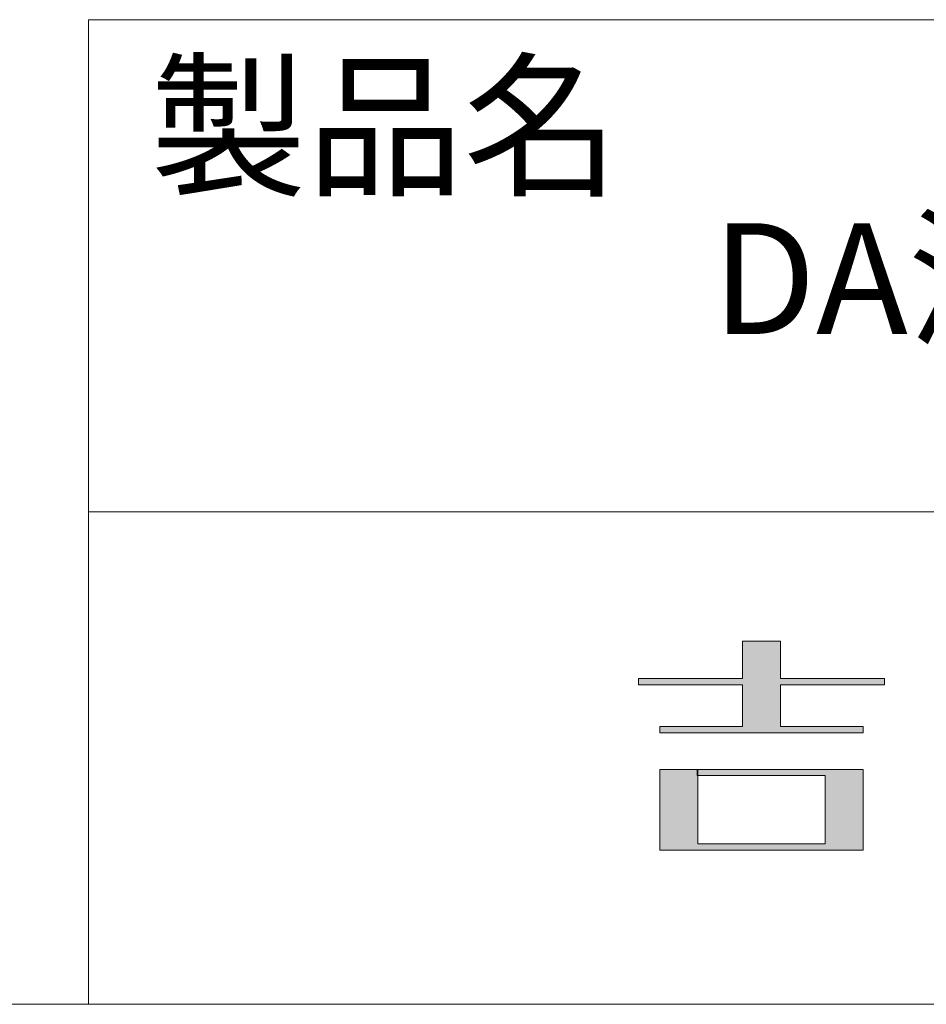
# Model space of a CAD drawing. Units: millimetres. Extents: x 211 to 597, y -152 to 119.
# Drawn here: x 510 to 532, y -152 to -128 of the extents above; entities that cross this region are included whole.
import ezdxf

# ---------------------------------------------------------------- set-up
doc = ezdxf.new("R2010")
doc.units = ezdxf.units.MM
doc.header["$LTSCALE"] = 12.7
doc.layers.get('0').update_dxf_attribs({"lineweight": 20})
doc.layers.add('一般', color=7, linetype='Continuous', lineweight=9)
doc.styles.get("Standard").update_dxf_attribs({"font": 'txt', "bigfont": 'BIGFONT.SHX'})

# ---------------------------------------------------------------- blocks, each defined once
blk = doc.blocks.new('グループ-1')
at = {"linetype": 'Continuous', "lineweight": 0}
for points in [[(531.411, -144.205), (531.411, -144.355), (528.875, -144.355), (528.875, -145.375), (530.89, -145.375), (530.89, -145.525), (525.931, -145.525), (525.931, -145.375), (527.946, -145.375), (527.946, -144.355), (525.411, -144.355), (525.411, -144.205), (527.946, -144.205), (527.946, -143.295), (528.875, -143.295), (528.875, -144.205)], [(531.411, -144.205), (531.411, -144.355), (528.875, -144.355), (528.875, -145.375), (530.89, -145.375), (530.89, -145.525), (525.931, -145.525), (525.931, -145.375), (527.946, -145.375), (527.946, -144.355), (525.411, -144.355), (525.411, -144.205), (527.946, -144.205), (527.946, -143.295), (528.875, -143.295), (528.875, -144.205), (531.411, -144.205)], [(530.89, -148.385), (525.931, -148.385), (525.931, -146.416), (526.805, -146.416), (526.861, -146.42), (526.861, -148.235), (529.961, -148.235), (529.961, -146.565), (526.844, -146.565), (526.839, -146.416), (530.89, -146.416), (530.89, -148.385)], [(530.89, -148.385), (525.931, -148.385), (525.931, -146.416), (526.805, -146.416), (526.861, -146.42), (526.861, -148.235), (529.961, -148.235), (529.961, -146.565), (526.844, -146.565), (526.839, -146.416), (530.89, -146.416)]]:
    blk.add_hatch(color=7, dxfattribs=at).paths.add_polyline_path(points)
at = {"color": 7, "linetype": 'Continuous', "lineweight": 15}
for p, q in [((527.946, -143.295), (528.875, -143.295)), ((527.946, -144.205), (527.946, -143.295)), ((528.875, -143.295), (528.875, -144.205)), ((525.411, -144.205), (527.946, -144.205)), ((525.411, -144.355), (525.411, -144.205)), ((528.875, -144.205), (531.411, -144.205)), ((531.411, -144.205), (531.411, -144.355)), ((527.946, -144.355), (525.411, -144.355)), ((527.946, -145.375), (527.946, -144.355)), ((528.875, -144.355), (528.875, -145.375)), ((531.411, -144.355), (528.875, -144.355)), ((525.931, -145.375), (527.946, -145.375)), ((525.931, -145.525), (525.931, -145.375)), ((528.875, -145.375), (530.89, -145.375)), ((530.89, -145.375), (530.89, -145.525)), ((530.89, -145.525), (525.931, -145.525)), ((525.931, -146.416), (526.805, -146.416)), ((525.931, -148.385), (525.931, -146.416)), ((526.805, -146.416), (526.861, -146.42)), ((526.839, -146.416), (530.89, -146.416)), ((526.844, -146.565), (526.839, -146.416)), ((529.961, -146.565), (526.844, -146.565)), ((526.861, -146.42), (526.861, -148.235)), ((529.961, -148.235), (529.961, -146.565)), ((530.89, -146.416), (530.89, -148.385)), ((526.861, -148.235), (529.961, -148.235)), ((530.89, -148.385), (525.931, -148.385))]:
    blk.add_line(p, q, dxfattribs=at)
at = {"color": 7, "linetype": 'Continuous', "lineweight": 15, "flags": 128}
for points in [[(531.411, -144.205), (531.411, -144.355), (528.875, -144.355), (528.875, -145.375), (530.89, -145.375), (530.89, -145.525), (525.931, -145.525), (525.931, -145.375), (527.946, -145.375), (527.946, -144.355), (525.411, -144.355), (525.411, -144.205), (527.946, -144.205), (527.946, -143.295), (528.875, -143.295), (528.875, -144.205), (531.411, -144.205)], [(530.89, -148.385), (525.931, -148.385), (525.931, -146.416), (526.805, -146.416), (526.861, -146.42), (526.861, -148.235), (529.961, -148.235), (529.961, -146.565), (526.844, -146.565), (526.839, -146.416), (530.89, -146.416), (530.89, -148.385)]]:
    blk.add_lwpolyline(points, dxfattribs=at)

msp = doc.modelspace()

# ---------------------------------------------------------------- linework, layer by layer
at = {"layer": '一般'}
for p, q in [((512, -128.143), (597, -128.143)), ((512, -152.143), (512, -128.143)), ((512, -140.143), (597, -140.143))]:
    msp.add_line(p, q, dxfattribs=at)
at = {"layer": '一般', "linetype": 'Continuous'}
msp.add_line((597, -152.143), (211, -152.143), dxfattribs=at)

# ---------------------------------------------------------------- block references
at = {"layer": '一般', "color": 7}
msp.add_blockref('グループ-1', (0, 0), dxfattribs=at)

# ---------------------------------------------------------------- texts
at = {"layer": '一般', "insert": (513.5, -129.34317), "char_height": 2.7998291, "attachment_point": 1, "line_spacing_factor": 1.180231}
msp.add_mtext('{\\fヒラギノ明朝 Pro W3|b0|i0|c128|p0;製品名}', dxfattribs=at)
at = {"layer": '一般', "color": 7, "insert": (527.20662, -133.10349), "char_height": 2.7009549, "attachment_point": 1, "line_spacing_factor": 1.180231}
msp.add_mtext('{\\fヒラギノ明朝 Pro W3|b0|i0|c128|p0;DA洗面カウンター}', dxfattribs=at)

doc.saveas('drawing.dxf')
